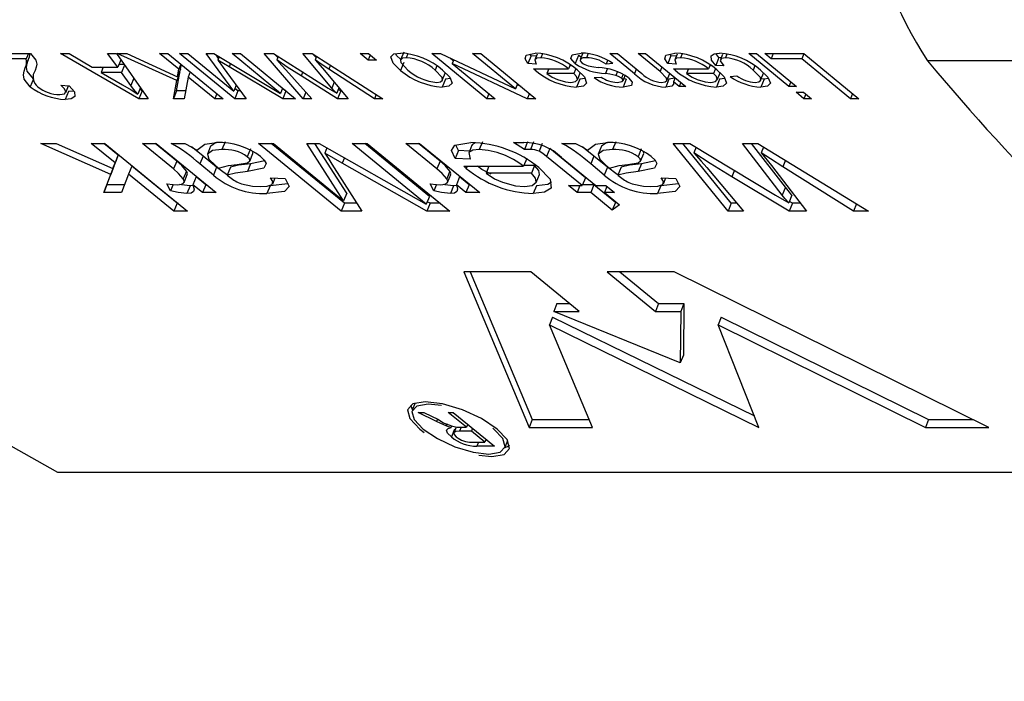
# Model space of a CAD drawing. Extents: x -40 to 841, y -34 to 591.
# Drawn here: x 207 to 209, y 131 to 133 of the extents above; entities that cross this region are included whole.
import ezdxf

# ---------------------------------------------------------------- set-up
doc = ezdxf.new("R2010")
doc.units = 0
doc.linetypes.add('PHANTOM', pattern=[12.7, 6.35, -1.27, 1.27, -1.27, 1.27, -1.27])
doc.layers.get('0').update_dxf_attribs({"linetype": 'CONTINUOUS'})
doc.styles.add('SLDTEXTSTYLE2', font='TXT', dxfattribs={"width": 0.605})
doc.dimstyles.new('SLDDIMSTYLE12', dxfattribs={"dimtxt": 5.172414, "dimasz": 3, "dimexe": 0, "dimexo": 0.0625, "dimgap": 1.293103, "dimtad": 0, "dimtih": 1, "dimtoh": 1, "dimdec": 0, "dimlfac": 5, "dimrnd": 1e-09, "dimzin": 12, "dimtxsty": 'SLDTEXTSTYLE2', "dimblk1": 'NONE', "dimblk2": 'NONE', "dimsah": 1, "dimcen": 0, "dimazin": 3, "dimtfac": 1, "dimtdec": 0, "dimtmove": 0, "dimatfit": 3, "dimtolj": 1, "dimtzin": 12})
doc.dimstyles.new('SLDDIMSTYLE13', dxfattribs={"dimtxt": 5.172414, "dimasz": 3, "dimexe": 0, "dimexo": 0.0625, "dimgap": 1.293103, "dimtad": 0, "dimtih": 1, "dimtoh": 1, "dimdec": 0, "dimlfac": 5, "dimrnd": 1e-09, "dimzin": 12, "dimtxsty": 'SLDTEXTSTYLE2', "dimblk1": 'NONE', "dimblk2": 'NONE', "dimsah": 1, "dimcen": 0, "dimazin": 3, "dimtfac": 1, "dimtdec": 0, "dimtmove": 0, "dimatfit": 3, "dimtolj": 1, "dimtzin": 12})
doc.dimstyles.new('SLDDIMSTYLE4', dxfattribs={"dimtxt": 5.172414, "dimasz": 3, "dimexe": 0, "dimexo": 0.0625, "dimgap": 1.293103, "dimtad": 0, "dimtih": 1, "dimtoh": 1, "dimdec": 0, "dimlfac": 5, "dimrnd": 1e-09, "dimzin": 12, "dimtxsty": 'SLDTEXTSTYLE2', "dimblk1": 'NONE', "dimblk2": 'NONE', "dimsah": 1, "dimcen": 0, "dimazin": 3, "dimtfac": 1, "dimtdec": 0, "dimtmove": 0, "dimatfit": 3, "dimtolj": 1, "dimtzin": 12})

# ---------------------------------------------------------------- blocks, each defined once
blk = doc.blocks.new('_D_13')
at = {"color": 7, "linetype": 'CONTINUOUS'}
blk.add_line((181.6355, 349.2596), (306.6806, 349.2596), dxfattribs=at)
at = {"color": 7, "linetype": 'CONTINUOUS', "char_height": 7, "attachment_point": 1, "style": 'SLDTEXTSTYLE2'}
for s, insert in [('Hole for G4 HydroTap Taps', (204.6167, 358.2831)), ('%%c', (183.223, 358.2831)), ('35', (193.6598, 358.2831))]:
    blk.add_mtext(s, dxfattribs=dict(at, insert=insert))
blk = doc.blocks.new('_NONE')
blk = doc.blocks.new('_D_36')
at = {"color": 7, "linetype": 'CONTINUOUS'}
blk.add_line((640.5202, 205.0072), (661.314, 205.0072), dxfattribs=at)
at = {"color": 7, "linetype": 'CONTINUOUS', "char_height": 7, "attachment_point": 1, "style": 'SLDTEXTSTYLE2'}
for s, insert in [('%%c', (642.1077, 225.0168)), ('35', (652.5445, 225.0168)), ('hole', (645.107, 214.0307))]:
    blk.add_mtext(s, dxfattribs=dict(at, insert=insert))
blk = doc.blocks.new('_D_37')
at = {"color": 7, "linetype": 'CONTINUOUS'}
blk.add_line((587.8472, 219.1777), (544.2646, 219.1777), dxfattribs=at)
at = {"color": 7, "linetype": 'CONTINUOUS', "char_height": 7, "attachment_point": 1, "style": 'SLDTEXTSTYLE2'}
for s, insert in [('hole', (570.043, 239.1873)), ('%%c', (544.2646, 239.1873)), ('108', (554.7014, 239.1873)), ('for bowl', (555.6055, 228.2012))]:
    blk.add_mtext(s, dxfattribs=dict(at, insert=insert))

msp = doc.modelspace()

# ---------------------------------------------------------------- linework, layer by layer
at = {"color": 7, "linetype": 'CONTINUOUS'}
for p, q in [((206.996364, 132.887212), (207.086669, 132.887212)), ((207.081732, 132.887212), (207.076976, 132.875524)), ((207.153016, 132.887212), (207.172339, 132.887212)), ((207.326296, 132.787213), (207.153016, 132.887212)), ((207.172339, 132.887212), (207.222934, 132.857344)), ((207.279492, 132.857344), (207.257202, 132.887212)), ((207.257202, 132.887212), (207.276496, 132.887212)), ((207.276496, 132.887212), (207.347289, 132.787213)), ((207.27834, 132.887212), (207.299793, 132.887212)), ((207.410173, 132.82778), (207.27834, 132.887212)), ((207.299793, 132.887212), (207.411646, 132.835773)), ((207.414633, 132.852558), (207.37233, 132.887212)), ((207.37233, 132.887212), (207.39076, 132.887212)), ((207.39076, 132.887212), (207.512811, 132.787213)), ((207.416563, 132.887212), (207.434993, 132.887212)), ((207.538612, 132.787213), (207.416563, 132.887212)), ((207.434993, 132.887212), (207.536535, 132.804016)), ((207.475451, 132.887212), (207.492528, 132.887212)), ((207.536535, 132.804016), (207.475451, 132.887212)), ((207.492528, 132.887212), (207.640132, 132.799164)), ((207.502955, 132.876674), (207.497308, 132.884363)), ((207.504369, 132.880149), (207.501391, 132.87283)), ((207.640132, 132.799164), (207.53267, 132.887212)), ((207.53267, 132.887212), (207.5511, 132.887212)), ((207.5511, 132.887212), (207.67315, 132.787213)), ((207.604143, 132.887212), (207.62476, 132.887212)), ((207.690515, 132.787213), (207.604143, 132.887212)), ((207.62476, 132.887212), (207.745865, 132.81102)), ((207.63382, 132.878331), (207.627802, 132.885299)), ((207.634852, 132.880864), (207.631746, 132.873235)), ((207.753986, 132.81102), (207.689582, 132.887212)), ((207.689582, 132.887212), (207.710114, 132.887212)), ((207.710114, 132.887212), (207.866864, 132.787213)), ((207.718656, 132.878474), (207.712619, 132.885615)), ((207.719718, 132.881085), (207.716523, 132.873235)), ((207.833924, 132.872931), (207.816488, 132.887212)), ((207.816488, 132.887212), (207.834917, 132.887212)), ((207.838531, 132.884256), (207.833924, 132.872931)), ((207.834917, 132.887212), (207.852353, 132.872931)), ((207.912956, 132.89055), (207.90591, 132.873229)), ((207.921736, 132.886443), (207.918351, 132.878122)), ((207.974984, 132.887212), (207.994652, 132.887212)), ((208.097035, 132.787213), (207.974984, 132.887212)), ((207.994652, 132.887212), (208.160395, 132.809291)), ((208.022601, 132.871292), (208.014639, 132.877818)), ((208.160395, 132.809291), (208.065289, 132.887212)), ((208.065289, 132.887212), (208.083719, 132.887212)), ((208.083719, 132.887212), (208.20577, 132.787213)), ((208.195117, 132.882456), (208.188071, 132.865135)), ((208.195117, 132.882456), (208.192966, 132.886074)), ((208.206685, 132.881633), (208.195117, 132.882456)), ((208.208606, 132.886348), (208.203431, 132.873628)), ((208.219822, 132.886551), (208.216393, 132.878122)), ((208.299746, 132.882801), (208.292699, 132.86548)), ((208.305489, 132.879142), (208.299746, 132.882801)), ((208.308666, 132.88695), (208.303508, 132.874272)), ((208.32104, 132.887254), (208.317326, 132.878122)), ((208.36938, 132.887212), (208.385967, 132.887212)), ((208.423719, 132.842693), (208.36938, 132.887212)), ((208.385967, 132.887212), (208.439909, 132.843015)), ((208.480485, 132.847521), (208.432041, 132.887212)), ((208.432041, 132.887212), (208.448629, 132.887212)), ((208.448629, 132.887212), (208.537392, 132.814489)), ((208.504737, 132.882456), (208.49769, 132.865135)), ((208.504737, 132.882456), (208.502586, 132.886074)), ((208.516306, 132.881633), (208.504737, 132.882456)), ((208.518225, 132.886348), (208.51305, 132.873628)), ((208.529443, 132.886551), (208.526014, 132.878122)), ((208.610857, 132.878564), (208.603808, 132.88748)), ((208.610857, 132.878564), (208.60381, 132.861242)), ((208.615709, 132.878212), (208.610857, 132.878564)), ((208.618614, 132.885358), (208.614004, 132.874022)), ((208.628395, 132.886288), (208.625074, 132.878122)), ((208.765921, 132.814489), (208.677158, 132.887212)), ((208.677158, 132.887212), (208.693744, 132.887212)), ((208.693744, 132.887212), (208.782509, 132.814489)), ((208.726439, 132.875524), (208.712174, 132.887212)), ((208.712174, 132.887212), (208.798795, 132.887212)), ((208.731195, 132.887212), (208.726439, 132.875524)), ((208.799237, 132.886849), (208.79463, 132.875524)), ((208.798795, 132.887212), (208.920844, 132.787213)), ((207.076976, 132.875524), (207.01063, 132.875524)), ((207.222934, 132.857344), (207.279492, 132.857344)), ((207.246411, 132.854704), (207.241835, 132.857344)), ((207.247485, 132.857344), (207.242729, 132.845656)), ((207.286115, 132.873628), (207.279492, 132.857344)), ((207.293655, 132.862977), (207.281783, 132.862977)), ((207.294683, 132.861523), (207.288228, 132.845656)), ((207.419241, 132.863883), (207.414633, 132.852558)), ((207.418692, 132.853094), (207.420437, 132.862899)), ((207.525978, 132.858012), (207.501391, 132.87283)), ((207.513383, 132.856796), (207.564271, 132.787213)), ((207.644901, 132.787213), (207.525978, 132.858012)), ((207.716523, 132.873235), (207.73301, 132.854745)), ((207.73301, 132.854745), (207.789689, 132.787213)), ((207.852353, 132.872931), (207.833924, 132.872931)), ((207.913065, 132.867423), (207.906018, 132.850102)), ((207.986362, 132.86017), (207.982557, 132.850812)), ((208.02355, 132.873628), (208.020161, 132.865301)), ((208.020161, 132.865301), (208.115465, 132.787213)), ((208.186217, 132.787213), (208.020161, 132.865301)), ((208.206242, 132.863835), (208.188071, 132.865135)), ((208.281619, 132.862589), (208.277898, 132.853446)), ((208.284657, 132.860378), (208.280718, 132.860378)), ((208.364453, 132.872198), (208.361052, 132.863835)), ((208.376055, 132.865135), (208.361052, 132.863835)), ((208.515862, 132.863835), (208.49769, 132.865135)), ((208.591238, 132.862589), (208.587518, 132.853446)), ((208.594278, 132.860378), (208.590338, 132.860378)), ((208.621982, 132.859943), (208.60381, 132.861242)), ((208.690684, 132.860021), (208.686845, 132.850585)), ((208.79463, 132.875524), (208.726439, 132.875524)), ((208.902414, 132.787213), (208.79463, 132.875524)), ((207.288228, 132.845656), (207.242729, 132.845656)), ((207.242729, 132.845656), (207.289799, 132.818178)), ((207.30851, 132.816557), (207.288228, 132.845656)), ((207.409913, 132.804535), (207.41722, 132.845101)), ((207.41722, 132.845101), (207.410173, 132.82778)), ((207.418692, 132.853094), (207.411646, 132.835773)), ((207.411646, 132.835773), (207.414633, 132.852558)), ((207.41722, 132.845101), (207.415715, 132.845775)), ((207.43561, 132.835368), (207.42694, 132.787213)), ((207.440217, 132.846693), (207.43561, 132.835368)), ((207.494381, 132.787213), (207.43561, 132.835368)), ((207.65176, 132.851479), (207.70929, 132.787213)), ((207.766451, 132.787213), (207.685475, 132.837824)), ((207.848117, 132.787213), (207.747276, 132.852779)), ((207.998328, 132.828442), (208.005375, 132.845763)), ((208.016339, 132.832048), (208.005111, 132.83051)), ((208.200494, 132.853446), (208.277898, 132.853446)), ((208.204292, 132.850239), (208.200494, 132.853446)), ((208.205596, 132.853446), (208.204292, 132.850239)), ((208.233987, 132.853446), (208.229761, 132.843057)), ((208.289485, 132.843057), (208.229761, 132.843057)), ((208.293161, 132.852099), (208.289485, 132.843057)), ((208.297332, 132.828812), (208.304377, 132.846133)), ((208.314406, 132.832114), (208.302866, 132.83051)), ((208.334848, 132.833967), (208.349849, 132.835267)), ((208.363414, 132.852612), (208.359677, 132.843427)), ((208.385962, 132.847355), (208.382604, 132.839099)), ((208.398673, 132.84134), (208.39521, 132.832829)), ((208.398526, 132.826916), (208.403228, 132.838479)), ((208.495762, 132.827649), (208.502153, 132.843361)), ((208.513655, 132.833938), (208.509968, 132.824878)), ((208.510113, 132.853446), (208.587518, 132.853446)), ((208.513911, 132.850239), (208.510113, 132.853446)), ((208.515215, 132.853446), (208.513911, 132.850239)), ((208.543608, 132.853446), (208.53938, 132.843057)), ((208.599104, 132.843057), (208.53938, 132.843057)), ((208.602782, 132.852099), (208.599104, 132.843057)), ((208.606951, 132.828812), (208.613998, 132.846133)), ((208.624025, 132.832114), (208.612487, 132.83051)), ((208.635768, 132.836566), (208.650771, 132.837865)), ((208.703306, 132.828102), (208.710352, 132.845423)), ((207.092843, 132.831261), (207.085797, 132.81394)), ((207.153833, 132.817087), (207.172005, 132.815788)), ((207.164508, 132.801042), (207.170549, 132.815889)), ((207.329874, 132.811812), (207.324101, 132.797626)), ((207.402866, 132.787213), (207.410173, 132.82778)), ((207.542057, 132.817588), (207.536535, 132.804016)), ((207.64474, 132.810489), (207.640132, 132.799164)), ((207.745865, 132.81102), (207.764384, 132.799289)), ((207.769337, 132.811461), (207.764384, 132.799289)), ((208.005111, 132.83051), (207.998064, 132.813189)), ((208.165002, 132.820616), (208.160395, 132.809291)), ((208.173001, 132.814065), (208.164048, 132.818273)), ((208.302866, 132.83051), (208.295821, 132.813189)), ((208.405554, 132.83051), (208.397605, 132.83116)), ((208.405554, 132.83051), (208.398509, 132.813189)), ((208.50021, 132.83051), (208.493163, 132.813189)), ((208.522649, 132.814489), (208.509968, 132.824878)), ((208.526334, 132.823548), (208.522649, 132.814489)), ((208.537392, 132.814489), (208.522649, 132.814489)), ((208.612487, 132.83051), (208.60544, 132.813189)), ((208.710769, 132.83051), (208.703722, 132.813189)), ((208.710769, 132.83051), (208.704542, 132.831136)), ((208.720711, 132.831917), (208.710769, 132.83051)), ((208.770068, 132.824681), (208.765921, 132.814489)), ((208.782509, 132.814489), (208.765921, 132.814489)), ((207.170183, 132.803235), (207.163137, 132.785914)), ((207.182016, 132.804397), (207.170183, 132.803235)), ((207.333343, 132.804535), (207.326296, 132.787213)), ((207.333343, 132.804535), (207.328136, 132.807539)), ((207.335027, 132.804535), (207.333343, 132.804535)), ((207.409913, 132.804535), (207.402866, 132.787213)), ((207.430059, 132.804535), (207.409913, 132.804535)), ((207.498989, 132.798538), (207.494381, 132.787213)), ((207.545659, 132.804535), (207.538612, 132.787213)), ((207.545659, 132.804535), (207.538974, 132.810012)), ((207.551603, 132.804535), (207.545659, 132.804535)), ((207.651948, 132.804535), (207.644195, 132.809148)), ((207.651948, 132.804535), (207.644901, 132.787213)), ((207.65201, 132.804535), (207.651948, 132.804535)), ((207.696381, 132.801632), (207.690515, 132.787213)), ((207.773498, 132.804535), (207.766451, 132.787213)), ((207.773498, 132.804535), (207.767934, 132.808009)), ((207.775152, 132.804535), (207.773498, 132.804535)), ((207.851981, 132.796708), (207.848117, 132.787213)), ((208.101642, 132.798538), (208.097035, 132.787213)), ((208.191106, 132.79923), (208.186217, 132.787213)), ((208.799209, 132.787213), (208.781773, 132.801501)), ((208.781773, 132.801501), (208.798359, 132.801501)), ((208.798359, 132.801501), (208.815795, 132.787213)), ((208.803354, 132.797406), (208.799209, 132.787213)), ((208.907022, 132.798538), (208.902414, 132.787213)), ((207.347289, 132.787213), (207.326296, 132.787213)), ((207.42694, 132.787213), (207.402866, 132.787213)), ((207.512811, 132.787213), (207.494381, 132.787213)), ((207.564271, 132.787213), (207.538612, 132.787213)), ((207.67315, 132.787213), (207.644901, 132.787213)), ((207.70929, 132.787213), (207.690515, 132.787213)), ((207.789689, 132.787213), (207.766451, 132.787213)), ((207.866864, 132.787213), (207.848117, 132.787213)), ((208.115465, 132.787213), (208.097035, 132.787213)), ((208.20577, 132.787213), (208.186217, 132.787213)), ((208.815795, 132.787213), (208.799209, 132.787213)), ((208.920844, 132.787213), (208.902414, 132.787213)), ((207.108876, 132.688329), (207.143302, 132.688329)), ((207.263896, 132.619778), (207.108876, 132.688329)), ((207.143302, 132.688329), (207.268939, 132.632778)), ((207.273628, 132.645074), (207.220838, 132.688329)), ((207.220838, 132.688329), (207.251246, 132.688329)), ((207.280673, 132.662395), (207.249023, 132.688329)), ((207.251246, 132.688329), (207.434322, 132.538328)), ((207.403205, 132.63177), (207.33418, 132.688329)), ((207.33418, 132.688329), (207.364589, 132.688329)), ((207.410251, 132.649092), (207.362366, 132.688329)), ((207.364589, 132.688329), (207.497735, 132.579235)), ((207.397762, 132.688329), (207.428172, 132.688329)), ((207.485205, 132.68197), (207.478158, 132.664648)), ((207.517086, 132.692013), (207.510039, 132.674692)), ((207.591275, 132.688329), (207.624449, 132.688329)), ((207.77435, 132.538328), (207.591275, 132.688329)), ((207.781397, 132.555649), (207.619462, 132.688329)), ((207.624449, 132.688329), (207.779847, 132.561002)), ((207.698052, 132.688329), (207.725653, 132.688329)), ((207.779847, 132.561002), (207.698052, 132.688329)), ((207.786894, 132.578323), (207.716227, 132.688329)), ((207.725653, 132.688329), (207.962887, 132.55373)), ((207.962887, 132.55373), (207.798609, 132.688329)), ((207.798609, 132.688329), (207.831784, 132.688329)), ((207.969934, 132.571051), (207.826796, 132.688329)), ((207.831784, 132.688329), (208.014859, 132.538328)), ((207.986507, 132.63177), (207.917482, 132.688329)), ((207.917482, 132.688329), (207.947891, 132.688329)), ((207.993554, 132.649092), (207.945667, 132.688329)), ((207.947891, 132.688329), (208.081037, 132.579235)), ((208.03406, 132.672528), (208.028397, 132.684574)), ((208.063743, 132.684127), (208.056696, 132.666806)), ((208.087214, 132.692013), (208.080167, 132.674692)), ((208.155613, 132.690272), (208.178722, 132.690272)), ((208.180162, 132.674692), (208.155613, 132.690272)), ((208.187209, 132.692013), (208.180162, 132.674692)), ((208.20047, 132.692013), (208.193423, 132.674692)), ((208.219552, 132.68827), (208.212505, 132.670949)), ((208.26304, 132.688329), (208.293449, 132.688329)), ((208.350483, 132.68197), (208.343436, 132.664648)), ((208.382362, 132.692013), (208.375316, 132.674692)), ((208.509553, 132.688329), (208.54644, 132.688329)), ((208.631249, 132.538328), (208.509553, 132.688329)), ((208.638294, 132.555649), (208.530651, 132.688329)), ((208.54644, 132.688329), (208.73639, 132.574031)), ((208.560498, 132.679871), (208.555406, 132.667354)), ((208.75099, 132.574031), (208.662763, 132.688329)), ((208.662763, 132.688329), (208.696757, 132.688329)), ((208.758037, 132.591353), (208.683181, 132.688329)), ((208.696757, 132.688329), (208.942336, 132.538328)), ((208.709943, 132.680271), (208.704688, 132.667354)), ((207.280673, 132.662395), (207.273628, 132.645074)), ((207.275985, 132.650099), (207.280673, 132.662395)), ((207.498585, 132.635609), (207.468642, 132.660142)), ((207.573539, 132.676122), (207.566492, 132.658801)), ((207.571922, 132.648805), (207.578969, 132.666127)), ((207.742711, 132.67865), (207.737869, 132.666746)), ((207.776565, 132.644526), (207.737869, 132.666746)), ((208.03406, 132.672528), (208.027013, 132.655213)), ((208.058435, 132.67108), (208.03406, 132.672528)), ((208.193423, 132.674692), (208.180162, 132.674692)), ((208.308053, 132.594822), (208.22922, 132.659409)), ((208.3151, 132.612143), (208.236267, 132.67673)), ((208.363862, 132.635609), (208.333919, 132.660142)), ((208.438817, 132.676122), (208.43177, 132.658801)), ((208.437199, 132.648805), (208.444245, 132.666127)), ((208.704688, 132.667354), (208.727646, 132.639626)), ((207.255505, 132.596556), (207.270943, 132.637099)), ((207.270943, 132.637099), (207.263896, 132.619778)), ((207.275985, 132.650099), (207.268939, 132.632778)), ((207.268939, 132.632778), (207.273628, 132.645074)), ((207.270943, 132.637099), (207.270736, 132.637194)), ((207.310654, 132.637832), (207.303608, 132.620511)), ((207.41096, 132.555649), (207.310654, 132.637832)), ((207.410251, 132.649092), (207.403205, 132.63177)), ((207.491538, 132.618288), (207.461596, 132.642821)), ((207.495125, 132.640264), (207.503039, 132.633779)), ((207.573804, 132.64331), (207.566758, 132.625989)), ((207.605083, 132.649706), (207.573804, 132.64331)), ((207.75374, 132.642702), (207.820396, 132.538328)), ((207.964192, 132.538328), (207.776565, 132.644526)), ((207.993554, 132.649092), (207.986507, 132.63177)), ((208.0598, 132.653264), (208.027013, 132.655213)), ((208.045647, 132.637677), (208.178342, 132.637677)), ((208.0513, 132.632867), (208.045647, 132.637677)), ((208.053257, 132.637677), (208.0513, 132.632867)), ((208.101417, 132.637677), (208.095077, 132.622091)), ((208.185387, 132.654998), (208.178342, 132.637677)), ((208.202551, 132.639412), (208.179048, 132.639412)), ((208.202551, 132.639412), (208.195505, 132.622091)), ((208.262415, 132.657126), (208.338462, 132.594822)), ((208.356816, 132.618288), (208.326872, 132.642821)), ((208.360402, 132.640264), (208.368315, 132.633779)), ((208.439082, 132.64331), (208.432035, 132.625989)), ((208.470361, 132.649706), (208.439082, 132.64331)), ((208.727646, 132.639626), (208.805107, 132.538328)), ((208.908601, 132.538328), (208.752243, 132.636676)), ((207.248458, 132.579235), (207.263896, 132.619778)), ((207.303608, 132.620511), (207.287766, 132.579235)), ((207.403913, 132.538328), (207.303608, 132.620511)), ((207.431831, 132.626811), (207.424784, 132.60949)), ((207.426612, 132.602064), (207.433659, 132.619385)), ((207.453123, 132.613967), (207.446076, 132.596645)), ((207.474372, 132.596556), (207.453123, 132.613967)), ((207.529105, 132.63552), (207.522059, 132.618198)), ((207.522059, 132.618198), (207.527483, 132.613752)), ((208.015132, 132.626811), (208.008085, 132.60949)), ((208.009914, 132.602064), (208.01696, 132.619385)), ((208.036424, 132.613967), (208.029378, 132.596645)), ((208.057675, 132.596556), (208.036424, 132.613967)), ((208.195505, 132.622091), (208.095077, 132.622091)), ((208.206181, 132.601926), (208.213227, 132.619248)), ((208.394383, 132.63552), (208.387336, 132.618198)), ((208.387336, 132.618198), (208.39276, 132.613752)), ((208.583829, 132.634727), (208.664984, 132.538328)), ((208.76675, 132.538328), (208.639282, 132.614241)), ((207.255505, 132.596556), (207.248458, 132.579235)), ((207.294414, 132.596556), (207.255505, 132.596556)), ((207.396224, 132.583133), (207.388261, 132.59872)), ((207.401939, 132.597182), (207.396224, 132.583133)), ((207.439862, 132.594607), (207.432816, 132.577286)), ((207.446389, 132.595382), (207.439862, 132.594607)), ((207.467327, 132.579235), (207.446076, 132.596645)), ((207.474372, 132.596556), (207.467327, 132.579235)), ((207.476595, 132.596556), (207.474372, 132.596556)), ((207.616916, 132.594607), (207.609871, 132.577286)), ((207.617654, 132.612351), (207.650441, 132.610402)), ((207.622884, 132.599), (207.628064, 132.611737)), ((207.979526, 132.583133), (207.971563, 132.59872)), ((207.98524, 132.597182), (207.979526, 132.583133)), ((208.023164, 132.594607), (208.016117, 132.577286)), ((208.029692, 132.595382), (208.023164, 132.594607)), ((208.050628, 132.579235), (208.029378, 132.596645)), ((208.057675, 132.596556), (208.050628, 132.579235)), ((208.059897, 132.596556), (208.057675, 132.596556)), ((208.206526, 132.594607), (208.199479, 132.577286)), ((208.277644, 132.594822), (208.308053, 132.594822)), ((208.296666, 132.579235), (208.277644, 132.594822)), ((208.303005, 132.594822), (208.296666, 132.579235)), ((208.3151, 132.612143), (208.308053, 132.594822)), ((208.334121, 132.596556), (208.308759, 132.596556)), ((208.334121, 132.596556), (208.327075, 132.579235)), ((208.381672, 132.557598), (208.334121, 132.596556)), ((208.338462, 132.594822), (208.360578, 132.594822)), ((208.363012, 132.592825), (208.357483, 132.579235)), ((208.360578, 132.594822), (208.3796, 132.579235)), ((208.482194, 132.594607), (208.475147, 132.577286)), ((208.482932, 132.612351), (208.515719, 132.610402)), ((208.488161, 132.599), (208.493342, 132.611737)), ((207.287766, 132.579235), (207.248458, 132.579235)), ((207.497735, 132.579235), (207.467327, 132.579235)), ((207.786894, 132.578323), (207.779847, 132.561002)), ((207.969934, 132.571051), (207.962887, 132.55373)), ((208.081037, 132.579235), (208.050628, 132.579235)), ((208.327075, 132.579235), (208.296666, 132.579235)), ((208.374627, 132.540277), (208.327075, 132.579235)), ((208.357483, 132.579235), (208.39077, 132.551966)), ((208.3796, 132.579235), (208.357483, 132.579235)), ((208.73639, 132.574031), (208.765422, 132.556436)), ((208.772469, 132.573757), (208.765422, 132.556436)), ((207.41096, 132.555649), (207.403913, 132.538328)), ((207.413182, 132.555649), (207.41096, 132.555649)), ((207.781397, 132.555649), (207.77435, 132.538328)), ((207.809335, 132.555649), (207.781397, 132.555649)), ((207.971238, 132.555649), (207.964192, 132.538328)), ((207.971238, 132.555649), (207.965085, 132.55913)), ((207.993719, 132.555649), (207.971238, 132.555649)), ((208.381672, 132.557598), (208.374627, 132.540277)), ((208.39077, 132.551966), (208.374627, 132.540277)), ((208.382853, 132.558451), (208.381672, 132.557598)), ((208.638294, 132.555649), (208.631249, 132.538328)), ((208.650401, 132.555649), (208.638294, 132.555649)), ((208.773796, 132.555649), (208.76675, 132.538328)), ((208.773796, 132.555649), (208.766797, 132.559816)), ((208.791863, 132.555649), (208.773796, 132.555649)), ((208.915316, 132.554833), (208.908601, 132.538328)), ((207.434322, 132.538328), (207.403913, 132.538328)), ((207.820396, 132.538328), (207.77435, 132.538328)), ((208.014859, 132.538328), (207.964192, 132.538328)), ((208.664984, 132.538328), (208.631249, 132.538328)), ((208.805107, 132.538328), (208.76675, 132.538328)), ((208.942336, 132.538328), (208.908601, 132.538328)), ((208.194174, 132.403997), (208.045797, 132.403997)), ((208.045797, 132.403997), (208.190487, 132.059077)), ((208.06011, 132.403997), (208.197533, 132.076398)), ((208.301252, 132.316265), (208.194174, 132.403997)), ((208.363018, 132.403997), (208.470094, 132.316265)), ((208.511393, 132.403997), (208.363018, 132.403997)), ((208.391203, 132.403997), (208.477141, 132.333586)), ((209.208657, 132.059077), (208.511393, 132.403997)), ((208.252017, 132.333586), (208.244972, 132.316265)), ((208.252017, 132.333586), (208.280112, 132.333586)), ((208.477141, 132.333586), (208.470094, 132.316265)), ((208.477141, 132.333586), (208.533421, 132.333586)), ((208.533421, 132.333586), (208.526375, 132.316265)), ((208.533421, 132.333586), (208.532067, 132.219414)), ((208.525022, 132.202093), (208.244972, 132.316265)), ((208.244972, 132.316265), (208.301252, 132.316265)), ((208.470094, 132.316265), (208.526375, 132.316265)), ((208.526375, 132.316265), (208.525022, 132.202093)), ((208.24264, 132.30354), (208.235593, 132.286219)), ((208.24264, 132.30354), (208.689295, 132.08488)), ((208.616141, 132.30354), (208.609094, 132.286219)), ((208.616141, 132.30354), (209.075314, 132.076398)), ((208.330877, 132.059077), (208.235593, 132.286219)), ((208.235593, 132.286219), (208.699572, 132.059077)), ((208.699572, 132.059077), (208.609094, 132.286219)), ((208.609094, 132.286219), (209.068267, 132.059077)), ((208.532067, 132.219414), (208.525022, 132.202093)), ((207.938431, 132.113419), (207.931794, 132.097099)), ((207.92815, 132.10868), (207.932204, 132.098106)), ((207.945132, 132.092515), (207.957702, 132.092515)), ((207.985725, 132.072017), (207.945132, 132.092515)), ((207.957702, 132.092515), (207.989569, 132.076476)), ((208.051899, 132.059399), (208.01148, 132.092515)), ((208.01148, 132.092515), (208.022538, 132.092515)), ((208.022538, 132.092515), (208.114076, 132.017515)), ((208.197533, 132.076398), (208.190487, 132.059077)), ((208.197533, 132.076398), (208.323611, 132.076398)), ((209.075314, 132.076398), (209.068267, 132.059077)), ((209.075314, 132.076398), (209.173644, 132.076398)), ((208.008759, 132.067446), (208.006711, 132.062409)), ((208.019512, 132.062779), (208.017938, 132.05891)), ((208.025403, 132.055501), (208.018357, 132.038186)), ((208.02874, 132.060102), (208.023608, 132.04749)), ((208.040226, 132.059399), (208.03666, 132.050631)), ((208.062598, 132.050631), (208.03666, 132.050631)), ((208.037795, 132.059399), (208.051899, 132.059399)), ((208.054663, 132.066194), (208.051899, 132.059399)), ((208.065362, 132.057426), (208.062598, 132.050631)), ((208.092319, 132.026283), (208.062598, 132.050631)), ((208.190487, 132.059077), (208.330877, 132.059077)), ((209.068267, 132.059077), (209.208657, 132.059077)), ((208.063507, 132.026283), (208.092319, 132.026283)), ((208.095083, 132.033078), (208.092319, 132.026283)), ((208.136517, 132.013813), (208.143154, 132.030127)), ((208.114076, 132.017515), (208.074984, 132.017515)), ((210.096029, 131.959078), (207.147095, 131.959078))]:
    msp.add_line(p, q, dxfattribs=at)
at = {"color": 8, "linetype": 'PHANTOM'}
for p, q in [((207.081434, 132.873426), (207.074388, 132.856104)), ((207.529006, 132.865456), (207.525978, 132.858012)), ((207.750741, 132.861296), (207.747276, 132.852779)), ((208.484632, 132.857714), (208.480485, 132.847521)), ((211.222086, 132.871292), (209.072934, 132.871292)), ((207.315082, 132.83271), (207.30851, 132.816557)), ((207.689101, 132.846735), (207.685475, 132.837824)), ((208.427866, 132.852886), (208.423719, 132.842693)), ((207.75912, 132.823638), (207.753986, 132.81102)), ((207.468642, 132.660142), (207.461596, 132.642821)), ((208.236267, 132.67673), (208.22922, 132.659409)), ((208.333919, 132.660142), (208.326872, 132.642821)), ((207.781495, 132.656643), (207.776565, 132.644526)), ((208.758031, 132.650904), (208.752243, 132.636676)), ((207.498585, 132.635609), (207.491538, 132.618288)), ((208.363862, 132.635609), (208.356816, 132.618288)), ((208.645238, 132.62888), (208.639282, 132.614241)), ((208.758037, 132.591353), (208.75099, 132.574031)), ((207.987884, 132.077322), (207.985725, 132.072017)), ((208.07855, 132.026283), (208.074984, 132.017515))]:
    msp.add_line(p, q, dxfattribs=at)
at = {"color": 7, "linetype": 'CONTINUOUS', "flags": 128}
for points in [[(207.086669, 132.887212), (207.098511, 132.872388), (207.100199, 132.864163), (207.099167, 132.856861), (207.096721, 132.850102)], [(207.906018, 132.850102), (207.889454, 132.866017), (207.884123, 132.87975), (207.891062, 132.886431), (207.90613, 132.888512)], [(207.906223, 132.873998), (207.896501, 132.883338), (207.895084, 132.886986)], [(207.918351, 132.878122), (207.909864, 132.876835), (207.905834, 132.873026), (207.906388, 132.86737), (207.921738, 132.850812)], [(208.188071, 132.865135), (208.181632, 132.875959), (208.183922, 132.884053), (208.203887, 132.888512)], [(208.216393, 132.878122), (208.207628, 132.877014), (208.203322, 132.873336), (208.206242, 132.863835)], [(208.292699, 132.86548), (208.283256, 132.876638), (208.285549, 132.884554), (208.305884, 132.888512)], [(208.317326, 132.878122), (208.309232, 132.87752), (208.304013, 132.875112), (208.30358, 132.87156), (208.307627, 132.866839)], [(208.49769, 132.865135), (208.491251, 132.875959), (208.493543, 132.884053), (208.513506, 132.888512)], [(208.526014, 132.878122), (208.517248, 132.877014), (208.512943, 132.873336), (208.515862, 132.863835)], [(208.60381, 132.861242), (208.59448, 132.873044), (208.593872, 132.882569), (208.600526, 132.887087), (208.612393, 132.888512)], [(208.625074, 132.878122), (208.616257, 132.876459), (208.613782, 132.871488), (208.621982, 132.859943)], [(207.085797, 132.81394), (207.07205, 132.830832), (207.070752, 132.839987), (207.071982, 132.848272), (207.074388, 132.856104)], [(207.092843, 132.831261), (207.079096, 132.848153), (207.077798, 132.857308), (207.079029, 132.865594), (207.081434, 132.873426)], [(207.501391, 132.87283), (207.508178, 132.863835), (207.513383, 132.856796)], [(207.631746, 132.873235), (207.643165, 132.861028), (207.65176, 132.851479)], [(207.685475, 132.837824), (207.65477, 132.857547), (207.631746, 132.873235)], [(207.747276, 132.852779), (207.729891, 132.864205), (207.716523, 132.873235)], [(208.321147, 132.860247), (208.333823, 132.857714), (208.343415, 132.85623)], [(207.985844, 132.823578), (207.994364, 132.824836), (207.998404, 132.828639), (207.997896, 132.834271), (207.982557, 132.850812)], [(207.999093, 132.850853), (208.015244, 132.835159), (208.01996, 132.82176), (208.012963, 132.815228), (207.998064, 132.813189)], [(208.229761, 132.843057), (208.241832, 132.835237), (208.253066, 132.829908)], [(208.283024, 132.823578), (208.293466, 132.825211), (208.297712, 132.83026), (208.295788, 132.836191), (208.289485, 132.843057)], [(208.296912, 132.851461), (208.313221, 132.835541), (208.31791, 132.821963), (208.310904, 132.815287), (208.295821, 132.813189)], [(208.382604, 132.839099), (208.369596, 132.841764), (208.359677, 132.843427)], [(208.39521, 132.832829), (208.388731, 132.836816), (208.382604, 132.839099)], [(208.385252, 132.823578), (208.396875, 132.825235), (208.398658, 132.828239), (208.397658, 132.830409), (208.39521, 132.832829)], [(208.41046, 132.833926), (208.418973, 132.823864), (208.416903, 132.816724), (208.398509, 132.813189)], [(208.483823, 132.823578), (208.491653, 132.824514), (208.495753, 132.827625), (208.494981, 132.832716), (208.480485, 132.847521)], [(208.514154, 132.833526), (208.513352, 132.832698), (208.50021, 132.83051)], [(208.53938, 132.843057), (208.551452, 132.835237), (208.562686, 132.829908)], [(208.592644, 132.823578), (208.603086, 132.825211), (208.607331, 132.83026), (208.605409, 132.836191), (208.599104, 132.843057)], [(208.606532, 132.851461), (208.622842, 132.835541), (208.627531, 132.821963), (208.620523, 132.815287), (208.60544, 132.813189)], [(208.690898, 132.823578), (208.699384, 132.824776), (208.703444, 132.82849), (208.702584, 132.834164), (208.686845, 132.850585)], [(208.703184, 132.850788), (208.719333, 132.835308), (208.724798, 132.821874), (208.71831, 132.815257), (208.703722, 132.813189)], [(207.151061, 132.796303), (207.161513, 132.798044), (207.164775, 132.803599), (207.161272, 132.810012), (207.153833, 132.817087)], [(207.172005, 132.815788), (207.183674, 132.802514), (207.184683, 132.791886), (207.176647, 132.787243), (207.163137, 132.785914)], [(207.289799, 132.818178), (207.30921, 132.806728), (207.324101, 132.797626)], [(207.324101, 132.797626), (207.314716, 132.808331), (207.30851, 132.816557)], [(207.764384, 132.799289), (207.758397, 132.805882), (207.753986, 132.81102)], [(208.253066, 132.829908), (208.270924, 132.824741), (208.283024, 132.823578)], [(208.509968, 132.824878), (208.510108, 132.819328), (208.506306, 132.815377), (208.493163, 132.813189)], [(208.562686, 132.829908), (208.580543, 132.824741), (208.592644, 132.823578)], [(207.428172, 132.688329), (207.443924, 132.680241), (207.454817, 132.673291)], [(207.468642, 132.660142), (207.449199, 132.67592), (207.443249, 132.680587)], [(207.454817, 132.673291), (207.472409, 132.686792), (207.498491, 132.690272)], [(207.500556, 132.690129), (207.496345, 132.689647), (207.485362, 132.681892)], [(208.027013, 132.655213), (208.018935, 132.672391), (208.026347, 132.684223), (208.061361, 132.690272)], [(208.070813, 132.689325), (208.064306, 132.685236), (208.064541, 132.683877)], [(208.293449, 132.688329), (208.309202, 132.680241), (208.320095, 132.673291)], [(208.333919, 132.660142), (208.314477, 132.67592), (208.308526, 132.680587)], [(208.320095, 132.673291), (208.337687, 132.686792), (208.363769, 132.690272)], [(208.365832, 132.690129), (208.361623, 132.689647), (208.350639, 132.681892)], [(207.510039, 132.674692), (207.489298, 132.672331), (207.478059, 132.664386), (207.481504, 132.653365), (207.495125, 132.640264)], [(207.54398, 132.641575), (207.566798, 132.644985), (207.572194, 132.650033), (207.570993, 132.654075), (207.566492, 132.658801)], [(207.595861, 132.659654), (207.60417, 132.651476), (207.607976, 132.644085), (207.603216, 132.633445), (207.566758, 132.625989)], [(207.578278, 132.666454), (207.57924, 132.667354), (207.578096, 132.671205)], [(207.737869, 132.666746), (207.746864, 132.653258), (207.75374, 132.642702)], [(208.080167, 132.674692), (208.065611, 132.67316), (208.057259, 132.667915), (208.0598, 132.653264)], [(208.22922, 132.659409), (208.220667, 132.666007), (208.212505, 132.670949)], [(208.375316, 132.674692), (208.354576, 132.672331), (208.343335, 132.664386), (208.346781, 132.653365), (208.360402, 132.640264)], [(208.409256, 132.641575), (208.432076, 132.644985), (208.437471, 132.650033), (208.43627, 132.654075), (208.43177, 132.658801)], [(208.461139, 132.659654), (208.469448, 132.651476), (208.473253, 132.644085), (208.468494, 132.633445), (208.432035, 132.625989)], [(208.443554, 132.666454), (208.444518, 132.667354), (208.443374, 132.671205)], [(208.555406, 132.667354), (208.571719, 132.649026), (208.583829, 132.634727)], [(208.639282, 132.614241), (208.591278, 132.643757), (208.555406, 132.667354)], [(208.752243, 132.636676), (208.725326, 132.653794), (208.704688, 132.667354)], [(207.431831, 132.626811), (207.421397, 132.63912), (207.410251, 132.649092)], [(207.503039, 132.633779), (207.524601, 132.63903), (207.54398, 132.641575)], [(207.573804, 132.64331), (207.547286, 132.639918), (207.529105, 132.63552)], [(208.015132, 132.626811), (208.004698, 132.63912), (207.993554, 132.649092)], [(208.106715, 132.620088), (208.085779, 132.630704), (208.075957, 132.637677)], [(208.213045, 132.619337), (208.213361, 132.619593), (208.211979, 132.62854), (208.202551, 132.639412)], [(208.368315, 132.633779), (208.389878, 132.63903), (208.409256, 132.641575)], [(208.439082, 132.64331), (208.412564, 132.639918), (208.394383, 132.63552)], [(207.424784, 132.60949), (207.41435, 132.621799), (207.403205, 132.63177)], [(207.433273, 132.619534), (207.433926, 132.621989), (207.431831, 132.626811)], [(207.522121, 132.618353), (207.520238, 132.619313), (207.498585, 132.635609)], [(207.566758, 132.625989), (207.54024, 132.622597), (207.522059, 132.618198)], [(208.008085, 132.60949), (207.997652, 132.621799), (207.986507, 132.63177)], [(208.016575, 132.619534), (208.017227, 132.621989), (208.015132, 132.626811)], [(208.095077, 132.622091), (208.11389, 132.610217), (208.131331, 132.602368)], [(208.180328, 132.592872), (208.197616, 132.595096), (208.206314, 132.602272), (208.204933, 132.611219), (208.195505, 132.622091)], [(208.212391, 132.634697), (208.237125, 132.609282), (208.239477, 132.589052), (208.224759, 132.579998), (208.199479, 132.577286)], [(208.387399, 132.618353), (208.385514, 132.619313), (208.363862, 132.635609)], [(208.432035, 132.625989), (208.405517, 132.622597), (208.387336, 132.618198)], [(207.388261, 132.59872), (207.402072, 132.597164), (207.412063, 132.596771)], [(207.412063, 132.596771), (207.420668, 132.59779), (207.425867, 132.60086), (207.426879, 132.604668), (207.424784, 132.60949)], [(207.439862, 132.594607), (207.420413, 132.596598), (207.417026, 132.597355)], [(207.446076, 132.596645), (207.448453, 132.587067), (207.44735, 132.581774), (207.442013, 132.578377), (207.432816, 132.577286)], [(207.553369, 132.599024), (207.578285, 132.593737), (207.595083, 132.592872)], [(207.595083, 132.592872), (207.610612, 132.593695), (207.621741, 132.597391), (207.622712, 132.603953), (207.617654, 132.612351)], [(207.650441, 132.610402), (207.659364, 132.592569), (207.648882, 132.581685), (207.609871, 132.577286)], [(207.656072, 132.599149), (207.655929, 132.599), (207.616916, 132.594607)], [(207.971563, 132.59872), (207.985373, 132.597164), (207.995364, 132.596771)], [(207.995364, 132.596771), (208.00397, 132.59779), (208.009169, 132.60086), (208.01018, 132.604668), (208.008085, 132.60949)], [(208.023164, 132.594607), (208.003715, 132.596598), (208.000328, 132.597355)], [(208.029378, 132.596645), (208.031754, 132.587067), (208.030652, 132.581774), (208.025314, 132.578377), (208.016117, 132.577286)], [(208.131331, 132.602368), (208.160567, 132.594565), (208.180328, 132.592872)], [(208.239861, 132.602278), (208.231805, 132.597319), (208.206526, 132.594607)], [(208.418645, 132.599024), (208.443561, 132.593737), (208.460359, 132.592872)], [(208.460359, 132.592872), (208.475889, 132.593695), (208.487018, 132.597391), (208.487988, 132.603953), (208.482932, 132.612351)], [(208.515719, 132.610402), (208.524642, 132.592569), (208.51416, 132.581685), (208.475147, 132.577286)], [(208.521348, 132.599149), (208.521207, 132.599), (208.482194, 132.594607)], [(207.432816, 132.577286), (207.413367, 132.579277), (207.396224, 132.583133)], [(208.016117, 132.577286), (207.996668, 132.579277), (207.979526, 132.583133)], [(208.765422, 132.556436), (208.757027, 132.566342), (208.75099, 132.574031)], [(208.772469, 132.573757), (208.764073, 132.583664), (208.758037, 132.591353)], [(207.147095, 131.959078), (206.58875, 132.274006), (206.38894, 132.405851)], [(208.079504, 131.997565), (208.108087, 131.994883), (208.135355, 131.999496), (208.147216, 132.012627), (208.141865, 132.032279), (208.120115, 132.055459), (208.085281, 132.078639), (208.042662, 132.098291), (207.998748, 132.111422), (207.960224, 132.116029), (207.932957, 132.111422), (207.921095, 132.098291), (207.926448, 132.078639), (207.948196, 132.055459), (207.958111, 132.047883)], [(207.99643, 132.107607), (207.966718, 132.110713), (207.941845, 132.106505), (207.931025, 132.09453), (207.935906, 132.076601), (207.955745, 132.055459), (207.987522, 132.034311), (208.026397, 132.016388), (208.066455, 132.004408), (208.101595, 132.000206)], [(208.006711, 132.062409), (207.994802, 132.067613), (207.985725, 132.072017)], [(208.017938, 132.05891), (208.011684, 132.060686), (208.006711, 132.062409)], [(208.018357, 132.038186), (208.010104, 132.046435), (208.007851, 132.053462), (208.011204, 132.05708), (208.017938, 132.05891)], [(208.03666, 132.050631), (208.028236, 132.050095), (208.023542, 132.047311), (208.024585, 132.043175), (208.029358, 132.038227)], [(208.101595, 132.000206), (208.126468, 132.004408), (208.137287, 132.016388), (208.132406, 132.034311), (208.112566, 132.055459), (208.110377, 132.057217)], [(208.136927, 132.014821), (208.142401, 132.016817), (208.147209, 132.019559)]]:
    msp.add_lwpolyline(points, dxfattribs=at)
at = {"color": 7, "linetype": 'CONTINUOUS'}
for centre, radius, start, end in [((209.914923, 133.415716), 1.002668, 191.390073, 212.886459), ((207.043573, 132.890999), 0.04174, 335.101637, 354.795147), ((207.896463, 132.731076), 0.157732, 49.408892, 86.486266), ((207.910167, 132.769756), 0.108675, 48.232411, 85.681469), ((208.195873, 132.733083), 0.155635, 49.518469, 87.048446), ((208.208649, 132.769833), 0.108566, 50.368243, 85.90932), ((208.303469, 132.764258), 0.124277, 54.263076, 88.886738), ((208.316721, 132.802214), 0.075911, 54.268007, 89.542922), ((208.505493, 132.733081), 0.155637, 49.518701, 87.048845), ((208.518267, 132.769827), 0.108572, 50.369216, 85.908348), ((208.601288, 132.733668), 0.155241, 48.976186, 85.898044), ((208.61706, 132.777094), 0.101346, 46.481456, 85.464364), ((207.051859, 132.868989), 0.025953, 330.233329, 14.582568), ((208.36121, 132.960816), 0.1174, 234.29797, 269.251768), ((208.329972, 132.895505), 0.036346, 232.06417, 255.948051), ((208.340416, 132.735297), 0.12097, 54.618623, 88.579494), ((212.758578, 135.932242), 4.790969, 219.709847, 241.632302), ((207.118475, 132.834975), 0.026496, 145.185471, 233.275903), ((208.007318, 132.969482), 0.156567, 229.683836, 266.611671), ((207.994027, 132.93191), 0.10864, 228.28677, 265.680127), ((208.305688, 132.969146), 0.156269, 229.544624, 266.379869), ((208.399, 132.922605), 0.109417, 234.104876, 269.742876), ((208.38562, 132.884151), 0.060574, 233.805681, 269.651751), ((208.496817, 132.918266), 0.10514, 225.953581, 268.008504), ((208.488595, 132.893685), 0.070269, 226.143978, 266.105781), ((208.615311, 132.969156), 0.156279, 229.545912, 266.37858), ((208.70902, 132.939045), 0.125967, 234.442777, 267.589512), ((208.695973, 132.901325), 0.077912, 234.538085, 266.265637), ((207.166764, 132.916649), 0.130785, 231.750671, 268.410804), ((207.15357, 132.879254), 0.082989, 232.135286, 268.268085), ((207.232965, 132.389648), 0.341129, 47.9161, 61.112358), ((207.50185, 132.530825), 0.159483, 53.880563, 91.207003), ((208.056636, 132.444428), 0.245889, 50.696144, 88.898888), ((208.180455, 132.572414), 0.117871, 45.946013, 90.842863), ((208.098293, 132.389726), 0.341036, 47.913762, 61.113432), ((208.367128, 132.530825), 0.159483, 53.880563, 91.207003), ((207.515954, 132.587482), 0.08741, 54.677891, 93.880046), ((208.071979, 132.504273), 0.170616, 51.434978, 87.249499), ((208.19418, 132.62804), 0.046658, 66.873961, 90.929807), ((208.381231, 132.587479), 0.087413, 54.678509, 93.880217), ((207.601261, 132.743695), 0.166632, 228.816153, 272.961777), ((208.206998, 132.822643), 0.245472, 230.633518, 268.244668), ((208.466537, 132.74369), 0.166626, 228.815447, 272.962037), ((207.57872, 132.673693), 0.078855, 229.476332, 251.247244), ((208.443987, 132.673673), 0.078833, 229.472347, 251.248394), ((208.043583, 132.15238), 0.093161, 234.564173, 266.438009), ((208.074634, 132.104457), 0.086943, 229.662046, 270.230411), ((208.063263, 132.080372), 0.05409, 231.183735, 270.258224)]:
    msp.add_arc(centre, radius, start, end, dxfattribs=at)

# ---------------------------------------------------------------- dimensions: what is measured, and where the dimension line sits
for p1, text, dimstyle, picture, middle in [((2.651201, 6.199352), '<> Hole for G4 HydroTap Taps', 'SLDDIMSTYLE4', '_D_13', (244.951765, 354.781806)), ((20.599932, 6.495823), '<> hole\\Pfor bowl', 'SLDDIMSTYLE13', '_D_37', (565.262136, 230.193023)), ((6.695536, 2.041838), '<>\\Phole', 'SLDDIMSTYLE12', '_D_36', (651.710833, 216.022495))]:
    dim = msp.add_diameter_dim_2p(p1=p1, p2=(0, 0), text=text, dimstyle=dimstyle, dxfattribs=at)
    dim.commit()
    dim.dimension.update_dxf_attribs({"geometry": picture, "text_midpoint": middle, "dimtype": 163})

doc.saveas('drawing.dxf')
